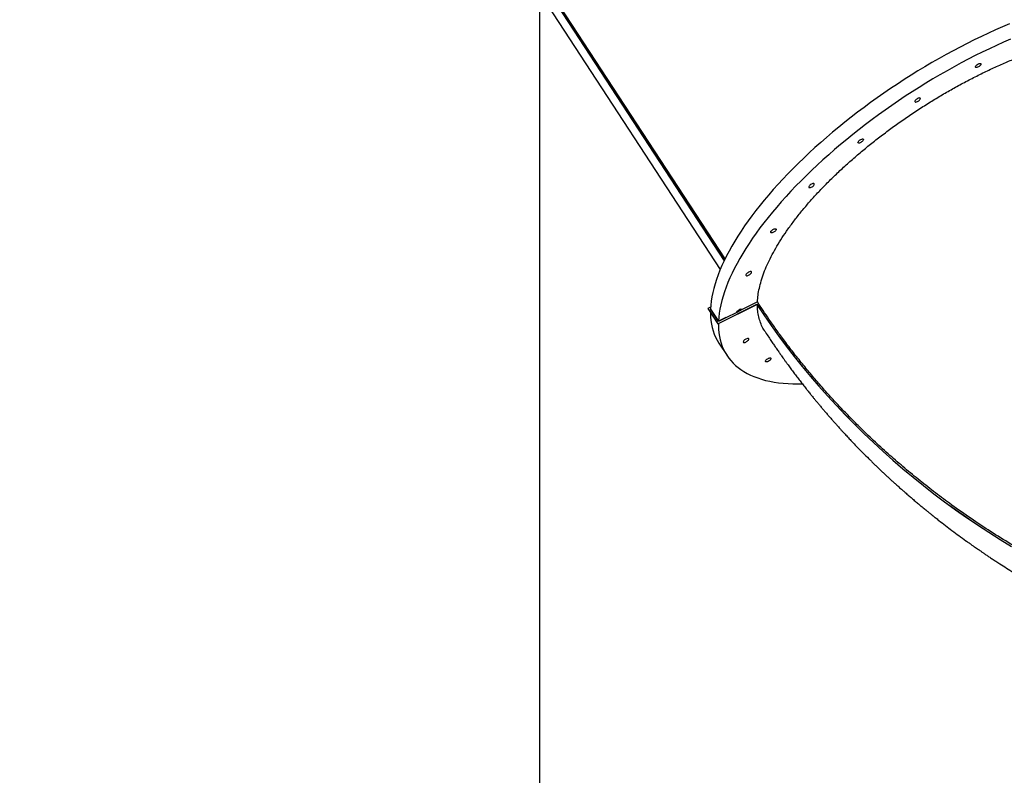
# Model space of a CAD drawing. Units: millimetres. Extents: x -4088 to -1545, y -1431 to -23.
# Drawn here: x -3509 to -3355, y -853 to -735 of the extents above; entities that cross this region are included whole.
import ezdxf

# ---------------------------------------------------------------- set-up
doc = ezdxf.new("R2010")
doc.units = ezdxf.units.MM
doc.header["$LTSCALE"] = 20
doc.header["$PDSIZE"] = -1
doc.layers.add('VP-DIM', color=7, linetype='Continuous')
doc.layers.add('VP-HIC', color=6, linetype='Continuous')
doc.layers.add('VP-EQ', color=7, linetype='Continuous', true_color=0x8a3492)
doc.dimstyles.get("Standard").update_dxf_attribs({"dimtxt": 14, "dimasz": 20, "dimexe": 20, "dimexo": 50, "dimgap": 20, "dimtad": 0, "dimdec": 0, "dimzin": 0, "dimdsep": 46, "dimtxsty": 'Standard', "dimcen": -0.09, "dimadec": 0, "dimazin": 0, "dimtfac": 1, "dimtdec": 4, "dimtofl": 0, "dimtmove": 0, "dimatfit": 3, "dimfxl": 70, "dimfxlon": 1, "dimtolj": 1, "dimtzin": 0, "dimarcsym": 0})

# ---------------------------------------------------------------- blocks, each defined once
blk = doc.blocks.new('*D21')
at = {"layer": 'Defpoints', "color": 0}
for p in [(-1767.41, -43.19), (-3592.18, -467.71), (-1767.41, -839.17)]:
    blk.add_point(p, dxfattribs=at)
at = {"layer": 'VP-DIM', "color": 0, "lineweight": -2}
for p, q in [((-3592.18, -113.19), (-3592.18, -23.19)), ((-1767.41, -113.19), (-1767.41, -23.19)), ((-3572.18, -43.19), (-2723.13, -43.19)), ((-1787.41, -43.19), (-2636.46, -43.19))]:
    blk.add_line(p, q, dxfattribs=at)
at = {"layer": 'VP-DIM', "color": 0}
for points in [[(-3572.18, -39.86), (-3572.18, -46.52), (-3592.18, -43.19)], [(-1787.41, -46.52), (-1787.41, -39.86), (-1767.41, -43.19)]]:
    blk.add_solid(points, dxfattribs=at)
at = {"layer": 'VP-DIM', "color": 0, "insert": (-2679.8, -43.19), "char_height": 14, "attachment_point": 5}
blk.add_mtext('\\A1;1825', dxfattribs=at)
blk = doc.blocks.new('*D22')
at = {"layer": 'Defpoints', "color": 0}
for p in [(-1917.41, -143.87), (-3492.18, -433.94), (-1917.41, -840.42)]:
    blk.add_point(p, dxfattribs=at)
at = {"layer": 'VP-DIM', "color": 0, "lineweight": -2}
for p, q in [((-3492.18, -213.87), (-3492.18, -123.87)), ((-1917.41, -213.87), (-1917.41, -123.87)), ((-3472.18, -143.87), (-2748.13, -143.87)), ((-1937.41, -143.87), (-2661.46, -143.87))]:
    blk.add_line(p, q, dxfattribs=at)
at = {"layer": 'VP-DIM', "color": 0}
for points in [[(-3472.18, -140.54), (-3472.18, -147.2), (-3492.18, -143.87)], [(-1937.41, -147.2), (-1937.41, -140.54), (-1917.41, -143.87)]]:
    blk.add_solid(points, dxfattribs=at)
at = {"layer": 'VP-DIM', "color": 0, "insert": (-2704.8, -143.87), "char_height": 14, "attachment_point": 5}
blk.add_mtext('\\A1;1575', dxfattribs=at)
blk = doc.blocks.new('*D23')
at = {"layer": 'Defpoints', "color": 0}
for p in [(-3406.33, -428.93), (-2378.51, -1230.88), (-1684.07, -1230.88)]:
    blk.add_point(p, dxfattribs=at)
at = {"layer": 'VP-DIM', "color": 0, "lineweight": -2}
for p, q in [((-1754.07, -428.93), (-1664.07, -428.93)), ((-1684.07, -448.93), (-1684.07, -792.4)), ((-1684.07, -1210.88), (-1684.07, -867.4)), ((-1754.07, -1230.88), (-1664.07, -1230.88))]:
    blk.add_line(p, q, dxfattribs=at)
at = {"layer": 'VP-DIM', "color": 0}
for points in [[(-1680.73, -448.93), (-1687.4, -448.93), (-1684.07, -428.93)], [(-1687.4, -1210.88), (-1680.73, -1210.88), (-1684.07, -1230.88)]]:
    blk.add_solid(points, dxfattribs=at)
at = {"layer": 'VP-DIM', "color": 0, "insert": (-1684.07, -829.9), "char_height": 14, "attachment_point": 5, "rotation": 90}
blk.add_mtext('\\A1;805', dxfattribs=at)
blk = doc.blocks.new('*D52')
at = {"layer": 'Defpoints', "color": 0}
for p in [(-3447.15, -231.36), (-2401.42, -1431.42), (-1565.41, -1431.42)]:
    blk.add_point(p, dxfattribs=at)
at = {"layer": 'VP-DIM', "color": 0, "lineweight": -2}
for p, q in [((-1635.41, -231.36), (-1545.41, -231.36)), ((-1565.41, -251.36), (-1565.41, -790.39)), ((-1565.41, -1411.42), (-1565.41, -872.39)), ((-1635.41, -1431.42), (-1545.41, -1431.42))]:
    blk.add_line(p, q, dxfattribs=at)
at = {"layer": 'VP-DIM', "color": 0}
for points in [[(-1562.08, -251.36), (-1568.75, -251.36), (-1565.41, -231.36)], [(-1568.75, -1411.42), (-1562.08, -1411.42), (-1565.41, -1431.42)]]:
    blk.add_solid(points, dxfattribs=at)
at = {"layer": 'VP-DIM', "color": 0, "insert": (-1565.41, -831.39), "char_height": 14, "attachment_point": 5, "rotation": 90}
blk.add_mtext('\\A1;1200', dxfattribs=at)
blk = doc.blocks.new('WD1418-1')
at = {"color": 7, "linetype": 'Continuous', "lineweight": 25}
for p, q in [((38707.4, 23031.2), (38694.8, 23050.3)), ((38709.2, 23000.6), (38648.2, 22970.2)), ((38709.2, 23000.7), (38648.3, 22970.3)), ((38696.6, 22991.3), (38708.1, 22997)), ((38696.6, 22991.1), (38708, 22996.8)), ((38720.6, 22977.7), (38708, 22996.8)), ((38708.1, 22997), (38720.6, 22977.9)), ((38709.2, 23000.7), (38709.2, 23000.6)), ((38724.7, 22977), (38709.2, 23000.7)), ((38724.7, 22976.9), (38709.2, 23000.6)), ((38647.2, 22966.6), (38671, 22978.5)), ((38671, 22978.5), (38679.6, 22982.8)), ((38679.6, 22982.8), (38696.6, 22991.3)), ((38696.6, 22991.3), (38696.6, 22991.1)), ((38696.7, 22991.3), (38696.8, 22991.2)), ((38720.3, 22978), (38720.4, 22978.1)), ((38720.5, 22977.9), (38720.4, 22977.9)), ((38720.4, 22974.7), (38724.7, 22976.9)), ((38720.6, 22977.9), (38720.5, 22977.8)), ((38724.7, 22977), (38724.7, 22976.9)), ((38648.3, 22970.3), (38648.2, 22970.2)), ((39017.2, 22438.7), (38705.4, 22915.8)), ((39029.7, 22396.6), (38699.2, 22902.1)), ((39029.7, 22396.5), (38699.2, 22902)), ((38697.7, 22899), (39028.6, 22393))]:
    blk.add_line(p, q, dxfattribs=at)
at = {"color": 7, "linetype": 'Continuous', "lineweight": 25, "flags": 128}
for points in [[(38648.3, 22970.3), (38637.2, 22986.9), (38625.8, 23003.4), (38614.1, 23019.6), (38602.1, 23035.7), (38589.7, 23051.7), (38577.1, 23067.4), (38564.2, 23083), (38551, 23098.3), (38537.5, 23113.5), (38523.7, 23128.5), (38509.7, 23143.3), (38495.3, 23157.8), (38480.7, 23172.2), (38465.8, 23186.3), (38450.7, 23200.3), (38435.3, 23214), (38419.6, 23227.4), (38403.7, 23240.7), (38387.5, 23253.7), (38371.1, 23266.5), (38354.4, 23279), (38337.6, 23291.3), (38320.4, 23303.3), (38303.1, 23315.1), (38285.5, 23326.6), (38267.8, 23337.9), (38249.8, 23348.9)], [(38648.2, 22970.2), (38637.2, 22986.8), (38625.8, 23003.3), (38614.1, 23019.5), (38602, 23035.6), (38589.7, 23051.6), (38577.1, 23067.3), (38564.2, 23082.9), (38551, 23098.2), (38537.5, 23113.4), (38523.7, 23128.4), (38509.6, 23143.2), (38495.3, 23157.7), (38480.7, 23172.1), (38465.8, 23186.2), (38450.7, 23200.2), (38435.2, 23213.9), (38419.6, 23227.3), (38403.7, 23240.6), (38387.5, 23253.6), (38371.1, 23266.4), (38354.4, 23278.9), (38337.6, 23291.2), (38320.4, 23303.2), (38303.1, 23315), (38285.5, 23326.5), (38267.8, 23337.8), (38249.8, 23348.8)], [(38708.1, 23000.2), (38708.1, 23003.3), (38707.9, 23009.2), (38707.4, 23014.9), (38706.5, 23020.4), (38705.4, 23025.8), (38703.9, 23031), (38702.2, 23036), (38700.1, 23040.8), (38697.8, 23045.5), (38695.1, 23049.9), (38692.1, 23054.2), (38688.9, 23058.2), (38685.3, 23062.1), (38681.5, 23065.7), (38677.4, 23069.2), (38673, 23072.4), (38668.3, 23075.5), (38663.3, 23078.3), (38658.1, 23080.9), (38652.6, 23083.3), (38646.8, 23085.4), (38640.8, 23087.4), (38634.5, 23089.1), (38627.9, 23090.6), (38621.2, 23091.8), (38614.1, 23092.9), (38606.9, 23093.7), (38599.4, 23094.3), (38591.7, 23094.6), (38583.8, 23094.8), (38577.1, 23094.7)], [(38634.8, 23059.4), (38634.6, 23058.6), (38634.1, 23057.8), (38633.3, 23056.9), (38632.3, 23056.1), (38631.2, 23055.3), (38630, 23054.7), (38628.9, 23054.2), (38627.9, 23054), (38627, 23054), (38626.4, 23054.3), (38626.1, 23054.8), (38626.1, 23055.4), (38626.5, 23056.2), (38627.1, 23057.1), (38628, 23057.9), (38629.1, 23058.7), (38630.2, 23059.5), (38631.4, 23060), (38632.5, 23060.3), (38633.4, 23060.4), (38634.2, 23060.3), (38634.6, 23059.9), (38634.8, 23059.4)], [(38660.6, 23024.6), (38660.8, 23024), (38661.2, 23023.7), (38661.9, 23023.5), (38662.9, 23023.6), (38664, 23024), (38665.2, 23024.5), (38666.3, 23025.2), (38667.4, 23026), (38668.3, 23026.9), (38668.9, 23027.8), (38669.2, 23028.6), (38669.3, 23029.2), (38669, 23029.7), (38668.4, 23029.9), (38667.5, 23029.9), (38666.5, 23029.7), (38665.4, 23029.3), (38664.2, 23028.6), (38663.1, 23027.9), (38662.1, 23027), (38661.3, 23026.1), (38660.8, 23025.3), (38660.6, 23024.6)], [(38720.7, 22983.1), (38720.6, 22984.2), (38720.4, 22990), (38719.9, 22995.7), (38719, 23001.3), (38717.9, 23006.7), (38716.4, 23011.8), (38714.7, 23016.9), (38712.6, 23021.7), (38710.3, 23026.3), (38707.6, 23030.8), (38707.4, 23031.2)], [(38251.4, 22555.7), (38262.4, 22560.5), (38273.4, 22565.5), (38284.4, 22570.7), (38295.5, 22576), (38306.5, 22581.5), (38317.6, 22587.2), (38328.7, 22593), (38339.7, 22599), (38350.7, 22605.2), (38361.7, 22611.5), (38372.7, 22617.9), (38383.6, 22624.5), (38394.4, 22631.2), (38405.2, 22638.1), (38415.9, 22645.1), (38426.5, 22652.2), (38437.1, 22659.4), (38447.5, 22666.7), (38457.8, 22674.1), (38468, 22681.6), (38478.1, 22689.2), (38488.1, 22696.9), (38497.9, 22704.7), (38507.6, 22712.5), (38517.1, 22720.4), (38526.5, 22728.4), (38535.7, 22736.4), (38544.7, 22744.5), (38553.6, 22752.6), (38562.2, 22760.7), (38570.7, 22768.9), (38579, 22777.1), (38587, 22785.3), (38594.8, 22793.5), (38602.5, 22801.8), (38609.9, 22810), (38617, 22818.2), (38623.9, 22826.4), (38630.6, 22834.6), (38637.1, 22842.7), (38643.2, 22850.9), (38649.2, 22858.9), (38654.8, 22867), (38660.2, 22875), (38665.4, 22882.9), (38670.2, 22890.7), (38674.8, 22898.5), (38679.1, 22906.2), (38683.1, 22913.8), (38686.8, 22921.4), (38690.2, 22928.8), (38693.4, 22936.2), (38696.2, 22943.4), (38698.8, 22950.5), (38701, 22957.5), (38702.9, 22964.4), (38704.6, 22971.2), (38705.9, 22977.8), (38706.9, 22984.3), (38707.6, 22990.6), (38708, 22996.8)], [(38253, 22532), (38263.9, 22536.6), (38274.9, 22541.4), (38285.9, 22546.4), (38296.9, 22551.5), (38308, 22556.9), (38319, 22562.4), (38330.1, 22568.1), (38341.2, 22573.9), (38352.2, 22579.9), (38363.2, 22586.1), (38374.2, 22592.4), (38385.2, 22598.8), (38396.1, 22605.4), (38406.9, 22612.1), (38417.7, 22619), (38428.4, 22625.9), (38439, 22633), (38449.6, 22640.2), (38460, 22647.6), (38470.3, 22655), (38480.5, 22662.5), (38490.6, 22670.1), (38500.6, 22677.8), (38510.4, 22685.5), (38520.1, 22693.4), (38529.6, 22701.3), (38539, 22709.3), (38548.2, 22717.3), (38557.2, 22725.3), (38566.1, 22733.4), (38574.7, 22741.6), (38583.2, 22749.8), (38591.5, 22758), (38599.5, 22766.2), (38607.3, 22774.4), (38615, 22782.6), (38622.4, 22790.9), (38629.5, 22799.1), (38636.5, 22807.3), (38643.1, 22815.5), (38649.6, 22823.6), (38655.8, 22831.7), (38661.7, 22839.8), (38667.3, 22847.8), (38672.7, 22855.8), (38677.9, 22863.7), (38682.7, 22871.6), (38687.3, 22879.4), (38691.6, 22887.1), (38695.6, 22894.7), (38699.3, 22902.3), (38702.7, 22909.7), (38705.9, 22917), (38708.7, 22924.3), (38711.3, 22931.4), (38713.5, 22938.4), (38715.4, 22945.3), (38717.1, 22952), (38718.4, 22958.7), (38719.4, 22965.1), (38720.1, 22971.5), (38720.6, 22977.7)], [(38679.6, 22982.8), (38679.4, 22982.1), (38678.9, 22981.2), (38678.1, 22980.3), (38677, 22979.4), (38675.8, 22978.7), (38674.6, 22978.1), (38673.5, 22977.7), (38672.4, 22977.5), (38671.7, 22977.6), (38671.2, 22978), (38671, 22978.5)], [(38656.5, 22920.1), (38656.6, 22919.6), (38657, 22919.2), (38657.8, 22919.1), (38658.7, 22919.2), (38659.8, 22919.5), (38661, 22920.1), (38662.1, 22920.8), (38663.2, 22921.6), (38664.1, 22922.5), (38664.7, 22923.3), (38665.1, 22924.1), (38665.1, 22924.8), (38664.8, 22925.2), (38664.2, 22925.5), (38663.4, 22925.5), (38662.3, 22925.3), (38661.2, 22924.8), (38660, 22924.2), (38658.9, 22923.4), (38657.9, 22922.6), (38657.1, 22921.7), (38656.6, 22920.9), (38656.5, 22920.1)], [(38626.7, 22857.6), (38626.5, 22856.9), (38626, 22856), (38625.2, 22855.2), (38624.2, 22854.3), (38623.1, 22853.5), (38621.9, 22852.9), (38620.8, 22852.5), (38619.8, 22852.3), (38618.9, 22852.3), (38618.3, 22852.5), (38618, 22853), (38618.1, 22853.6), (38618.4, 22854.4), (38619, 22855.3), (38619.9, 22856.2), (38621, 22857), (38622.1, 22857.7), (38623.3, 22858.2), (38624.4, 22858.6), (38625.4, 22858.7), (38626.1, 22858.5), (38626.5, 22858.2), (38626.7, 22857.6)], [(38558.3, 22782.6), (38558.4, 22782), (38558.8, 22781.6), (38559.6, 22781.5), (38560.5, 22781.6), (38561.6, 22781.9), (38562.8, 22782.5), (38564, 22783.2), (38565, 22784), (38565.9, 22784.9), (38566.5, 22785.8), (38566.9, 22786.5), (38566.9, 22787.2), (38566.6, 22787.7), (38566, 22787.9), (38565.2, 22787.9), (38564.1, 22787.7), (38563, 22787.3), (38561.8, 22786.6), (38560.7, 22785.9), (38559.7, 22785), (38558.9, 22784.1), (38558.5, 22783.3), (38558.3, 22782.6)], [(38490, 22717.1), (38489.8, 22716.4), (38489.3, 22715.6), (38488.5, 22714.7), (38487.6, 22713.8), (38486.4, 22713.1), (38485.3, 22712.4), (38484.1, 22712), (38483.1, 22711.8), (38482.2, 22711.8), (38481.6, 22712), (38481.3, 22712.5), (38481.4, 22713.1), (38481.7, 22713.9), (38482.4, 22714.8), (38483.2, 22715.7), (38484.3, 22716.5), (38485.4, 22717.2), (38486.6, 22717.7), (38487.7, 22718.1), (38488.7, 22718.2), (38489.4, 22718), (38489.8, 22717.7), (38490, 22717.1)], [(38392.4, 22648.7), (38392.5, 22648.2), (38393, 22647.8), (38393.7, 22647.7), (38394.7, 22647.8), (38395.8, 22648.1), (38396.9, 22648.7), (38398.1, 22649.4), (38399.1, 22650.2), (38400, 22651.1), (38400.7, 22651.9), (38401, 22652.7), (38401, 22653.4), (38400.7, 22653.8), (38400.1, 22654.1), (38399.3, 22654.1), (38398.3, 22653.9), (38397.1, 22653.4), (38395.9, 22652.8), (38394.8, 22652), (38393.8, 22651.2), (38393.1, 22650.3), (38392.6, 22649.5), (38392.4, 22648.7)], [(38306.2, 22599.1), (38306, 22598.3), (38305.5, 22597.5), (38304.8, 22596.6), (38303.8, 22595.8), (38302.7, 22595), (38301.5, 22594.4), (38300.4, 22593.9), (38299.3, 22593.7), (38298.5, 22593.7), (38297.9, 22594), (38297.6, 22594.4), (38297.6, 22595.1), (38298, 22595.9), (38298.6, 22596.7), (38299.5, 22597.6), (38300.5, 22598.4), (38301.7, 22599.1), (38302.9, 22599.7), (38304, 22600), (38304.9, 22600.1), (38305.6, 22600), (38306.1, 22599.6), (38306.2, 22599.1)]]:
    blk.add_lwpolyline(points, dxfattribs=at)
at = {"color": 7, "linetype": 'Continuous', "lineweight": 25}
for points, knots in [([(38636.1, 23011.6), (38635.6, 23012.4), (38633.4, 23015.7), (38629.7, 23021.3), (38625.2, 23028.1), (38621.3, 23033.8), (38618.2, 23038.3), (38615.9, 23041.8), (38614.1, 23044.2), (38612.8, 23046.1), (38611.9, 23047.5), (38610.8, 23049), (38609.3, 23051.2), (38607.2, 23054.1), (38604.7, 23057.5), (38602.1, 23061.2), (38598.8, 23065.7), (38594.8, 23071.1), (38590.2, 23077.4), (38585.4, 23083.7), (38580.5, 23090.1), (38575.7, 23096.3), (38571.5, 23101.6), (38568.2, 23105.8), (38565.9, 23108.6), (38564, 23111.1), (38562, 23113.4), (38559.8, 23116.2), (38557, 23119.6), (38553.8, 23123.5), (38550.3, 23127.6), (38546.7, 23131.9), (38543, 23136.3), (38539.2, 23140.7), (38535.4, 23145.1), (38531.5, 23149.6), (38527.6, 23154), (38524, 23158.1), (38520.9, 23161.5), (38518.5, 23164.2), (38516.7, 23166.2), (38515.2, 23167.7), (38514, 23169.1), (38512.7, 23170.5), (38510.9, 23172.4), (38508.7, 23174.8), (38506.2, 23177.5), (38503.5, 23180.3), (38500.9, 23183.2), (38496.4, 23187.9), (38490.1, 23194.4), (38481.7, 23203), (38474.7, 23210), (38469, 23215.6), (38465, 23219.5), (38461.2, 23223.2), (38458, 23226.3), (38455.6, 23228.6), (38453.9, 23230.2), (38452.6, 23231.4), (38451.2, 23232.7), (38449.3, 23234.5), (38446.6, 23237.1), (38443.1, 23240.3), (38439.1, 23244), (38435, 23247.8), (38430.2, 23252.1), (38425.1, 23256.7), (38419.7, 23261.4), (38414.6, 23265.9), (38409.6, 23270.2), (38404.5, 23274.6), (38399.4, 23278.9), (38394.5, 23283), (38390.2, 23286.6), (38386.8, 23289.4), (38384.1, 23291.6), (38381.8, 23293.5), (38379.6, 23295.2), (38377, 23297.4), (38373.4, 23300.3), (38368.7, 23303.9), (38358.6, 23312), (38342.7, 23324.1), (38326.9, 23335.7), (38316.4, 23343.2), (38311.9, 23346.4), (38308, 23349.2), (38304.6, 23351.5), (38301.8, 23353.4), (38299.5, 23355), (38297, 23356.7), (38293.8, 23358.9), (38289.6, 23361.8), (38284.9, 23364.9), (38279.7, 23368.4), (38274.1, 23372.1), (38266.8, 23376.8), (38257.6, 23382.7), (38246.5, 23389.6), (38237.4, 23395.2), (38232.1, 23398.4), (38230.7, 23399.2)], [0, 0, 0, 0, 0.004961, 0.021552, 0.036051, 0.048457, 0.058771, 0.065409, 0.070757, 0.074814, 0.077582, 0.079856, 0.085036, 0.091653, 0.099317, 0.107395, 0.115878, 0.129253, 0.143398, 0.157628, 0.171836, 0.186024, 0.199936, 0.207893, 0.214434, 0.219557, 0.22442, 0.230814, 0.238604, 0.247856, 0.257638, 0.267532, 0.277744, 0.288071, 0.298513, 0.309072, 0.319747, 0.329775, 0.338262, 0.344147, 0.348965, 0.352718, 0.355426, 0.358619, 0.363279, 0.369017, 0.375866, 0.382836, 0.389789, 0.396722, 0.417247, 0.438124, 0.460402, 0.470186, 0.480222, 0.490192, 0.498506, 0.50372, 0.507775, 0.510673, 0.513256, 0.517983, 0.524549, 0.532954, 0.543123, 0.553297, 0.562727, 0.577298, 0.589639, 0.600646, 0.613203, 0.624306, 0.63647, 0.648145, 0.65845, 0.665706, 0.671925, 0.676848, 0.681158, 0.68647, 0.695043, 0.70545, 0.71769, 0.763335, 0.81059, 0.821309, 0.831003, 0.839439, 0.846618, 0.852541, 0.857206, 0.861198, 0.868602, 0.87763, 0.887606, 0.898495, 0.910296, 0.923007, 0.944411, 0.967283, 0.991621, 1, 1, 1, 1]), ([(38223.6, 23361.1), (38234.1, 23355), (38255.3, 23342.7), (38286.4, 23323.1), (38317.1, 23302.7), (38345.5, 23282.5), (38371.8, 23262.8), (38396, 23243.7), (38419.8, 23224), (38443, 23203.9), (38465.6, 23183.2), (38485.7, 23163.8), (38503.6, 23145.8), (38519.3, 23129.4), (38534.7, 23112.7), (38549.8, 23095.8), (38564.4, 23078.6), (38578.7, 23061.2), (38592.7, 23043.6), (38605.7, 23026.4), (38617.9, 23009.6), (38631.7, 22990), (38641.2, 22975.6), (38647.2, 22966.6)], [0, 0, 0, 0, 0.060695, 0.12242, 0.18413, 0.245801, 0.298136, 0.350479, 0.402814, 0.455148, 0.507491, 0.559826, 0.599052, 0.638277, 0.677503, 0.716728, 0.755955, 0.79518, 0.834405, 0.873631, 0.90846, 0.943289, 1, 1, 1, 1]), ([(38636.1, 23011.6), (38636.2, 23011.4), (38638.1, 23008.9), (38640.8, 23003.2), (38644.1, 22994.7), (38646.2, 22985.6), (38647.1, 22978.1), (38647.1, 22973.4), (38647.1, 22972)], [0, 0, 0, 0, 0.0140947, 0.2415715, 0.4692344, 0.696711, 0.9059224, 1, 1, 1, 1]), ([(38647.2, 22966.6), (38646.9, 22963.2), (38646.4, 22956.2), (38644.4, 22945.1), (38641.4, 22933.5), (38637.3, 22921.3), (38632.1, 22908.7), (38625.9, 22895.8), (38618.8, 22882.7), (38610.8, 22869.4), (38601.8, 22855.9), (38591.7, 22842), (38580.7, 22827.8), (38568.9, 22813.7), (38556.4, 22799.7), (38543.2, 22785.8), (38529.2, 22771.8), (38514.4, 22757.7), (38498.7, 22743.7), (38482.6, 22729.9), (38466.2, 22716.6), (38449.3, 22703.5), (38431.9, 22690.7), (38414, 22678.1), (38395.5, 22665.7), (38377, 22653.9), (38358.4, 22642.7), (38339.8, 22632.1), (38320.9, 22621.8), (38301.9, 22612.1), (38282.7, 22602.8), (38263.7, 22594.3), (38245.1, 22586.4), (38226.9, 22579.4), (38208.7, 22572.9), (38190.7, 22567.1), (38172.9, 22561.9), (38155.7, 22557.6), (38139.2, 22554.1), (38123.3, 22551.4), (38107.9, 22549.4), (38093, 22548.2), (38078.6, 22547.8), (38065.1, 22548.1), (38052.5, 22549.3), (38040.8, 22551.3), (38029.9, 22554), (38019.7, 22557.5), (38010.4, 22561.9), (38002.1, 22566.9), (37994.9, 22572.7), (37988.7, 22579), (37985.4, 22583.7), (37983.8, 22586)], [0, 0, 0, 0, 0.0193353, 0.0386855, 0.0580209, 0.077917, 0.0978293, 0.1177253, 0.1370751, 0.1564396, 0.1757891, 0.1957009, 0.2156286, 0.2355404, 0.2548908, 0.2742561, 0.2936061, 0.3135191, 0.3334474, 0.3533601, 0.3727095, 0.3920736, 0.4114227, 0.4313337, 0.4512612, 0.4711724, 0.4905231, 0.5098892, 0.5292399, 0.5491535, 0.5690827, 0.5889954, 0.608345, 0.6277095, 0.647059, 0.6669703, 0.6868983, 0.7068092, 0.7261604, 0.7455266, 0.7648776, 0.7847914, 0.8047209, 0.824634, 0.8439841, 0.8633492, 0.8826989, 0.9026113, 0.9225394, 0.9424515, 0.9618017, 0.981167, 1, 1, 1, 1])]:
    blk.add_open_spline(points, degree=3, knots=knots, dxfattribs=at)
blk = doc.blocks.new('WD1418-1 2D')
at = {"layer": 'VP-EQ', "color": 0}
blk.add_lwpolyline([(-3592.18, -604.07, 0.414214), (-3492.18, -704.07), (-3426.93, -704.07, 0.029626), (-3428.12, -724.16), (-3428.12, -871.59), (-3428.12, -871.59), (-3428.12, -955.38, 0.2368), (-3359.74, -1091.66), (-3303.93, -1148.45, 0.198912), (-3183.72, -1198.25), (-3173.59, -1198.25, 0.072495), (-3125.07, -1191.17, 0.04229), (-3099.83, -1193.31), (-3035.03, -1193.31, 0.104789), (-2973.88, -1180.32), (-2895.51, -1180.32)], format="xyb", dxfattribs=at)
at = {"xscale": 0.1, "yscale": 0.1, "zscale": 0.1, "rotation": 179.9999999999999}
blk.add_blockref('WD1418-1', (470.68, 1517.27), dxfattribs=at)

msp = doc.modelspace()

# ---------------------------------------------------------------- linework, layer by layer
at = {"layer": 'VP-HIC', "color": 30}
msp.add_lwpolyline([(-3182.56, -478.6, 0.198912), (-3302.76, -528.39), (-3378.33, -603.95, 0.198912), (-3428.12, -724.16), (-3428.12, -871.59), (-3428.12, -871.59), (-3428.12, -955.38, 0.2368), (-3359.74, -1091.66), (-3303.93, -1148.45, 0.198912), (-3183.72, -1198.25), (-3173.59, -1198.25, 0.281684), (-3022.22, -1105.62, 0.125285), (-2959.26, -1050.2, 0.427491), (-2781.59, -880.37), (-2781.59, -796.47, 0.427404), (-2959.21, -626.64, 0.125334), (-3022.17, -571.17, 0.281595), (-3173.52, -478.6)], format="xyb", close=True, dxfattribs=at)

# ---------------------------------------------------------------- block references
at = {"layer": 'VP-EQ', "color": 0}
msp.add_blockref('WD1418-1 2D', (0, 0), dxfattribs=at)

# ---------------------------------------------------------------- dimensions: what is measured, and where the dimension line sits
at = {"layer": 'VP-DIM', "color": 0}
for base, p1, p2, picture, middle in [((-1767.41, -43.19), (-3592.18, -467.71), (-1767.41, -839.17), '*D21', (-2679.8, -43.19)), ((-1917.41, -143.87), (-3492.18, -433.94), (-1917.41, -840.42), '*D22', (-2704.8, -143.87))]:
    dim = msp.add_linear_dim(base=base, p1=p1, p2=p2, dimstyle='Standard', dxfattribs=at)
    dim.commit()
    dim.dimension.update_dxf_attribs({"geometry": picture, "text_midpoint": middle})
dim = msp.add_linear_dim(base=(-1565.41, -1431.42), p1=(-3447.15, -231.36), p2=(-2401.42, -1431.42), angle=90, dimstyle='Standard', dxfattribs=at)
dim.commit()
dim.dimension.update_dxf_attribs({"geometry": '*D52', "text_midpoint": (-1565.41, -831.39)})
dim = msp.add_linear_dim(base=(-1684.07, -1230.88), p1=(-3406.33, -428.93), p2=(-2378.51, -1230.88), angle=90, text='805', dimstyle='Standard', dxfattribs=at)
dim.commit()
dim.dimension.update_dxf_attribs({"geometry": '*D23', "text_midpoint": (-1684.07, -829.9)})

doc.saveas('drawing.dxf')
